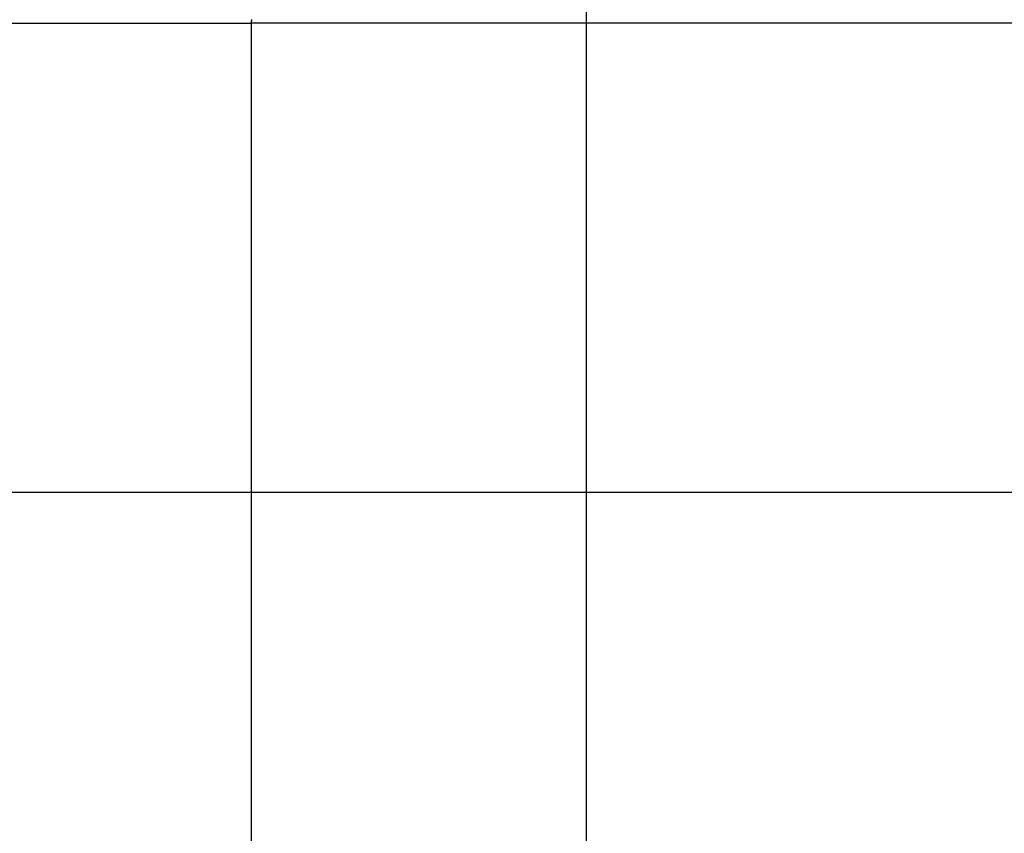
# Model space of a CAD drawing. Extents: x -41.2 to 41.2, y -31.7 to 31.7.
# Drawn here: x 2.2 to 5, y 10.7 to 13 of the extents above; entities that cross this region are included whole.
import ezdxf

# ---------------------------------------------------------------- set-up
doc = ezdxf.new("R2010")
doc.units = 0
doc.layers.get('0').update_dxf_attribs({"linetype": 'CONTINUOUS'})

msp = doc.modelspace()

# ---------------------------------------------------------------- linework, layer by layer
at = {"color": 0}
for points in [[(3.8359, -6.8791), (3.8359, 29.2872)], [(3.8359, -6.8791), (3.8359, 29.2872)], [(3.8359, -6.8791), (3.8359, 29.2872)], [(3.8359, -6.8791), (3.8359, 29.2872)], [(3.8359, -6.8791), (3.8359, 29.2872)], [(3.8359, -6.8791), (3.8359, 29.2872)], [(3.8359, -6.8791), (3.8359, 29.2872)], [(3.8359, -6.8791), (3.8359, 29.2872)], [(3.8359, -6.8791), (3.8359, 29.2872)], [(3.8359, -6.8791), (3.8359, 29.2872)], [(3.8359, -6.8791), (3.8359, 29.2872)], [(3.8359, -6.8791), (3.8359, 29.2872)], [(3.8359, -6.8791), (3.8359, 29.2872)], [(3.8359, -6.8791), (3.8359, 29.2872)], [(3.8359, -6.8791), (3.8359, 29.2872)], [(3.8359, -6.8791), (3.8359, 29.2872)], [(3.8359, -6.8791), (3.8359, 29.2872)], [(3.8359, -6.8791), (3.8359, 29.2872)], [(3.8359, -6.8791), (3.8359, 29.2872)], [(3.8359, -6.8791), (3.8359, 29.2872)], [(3.8359, -6.8791), (3.8359, 29.2872)], [(-13.3303, 13.0372), (2.8846, 13.0372)], [(-13.3303, 13.0372), (2.8846, 13.0372)], [(-13.3303, 13.0372), (2.8846, 13.0372)], [(-13.3303, 13.0372), (2.8846, 13.0372)], [(-13.3303, 13.0372), (2.8846, 13.0372)], [(-13.3303, 13.0372), (2.8846, 13.0372)], [(-13.3303, 13.0372), (2.8846, 13.0372)], [(-13.3303, 13.0372), (2.8846, 13.0372)], [(-13.3303, 13.0372), (2.8846, 13.0372)], [(-13.3303, 13.0372), (2.8846, 13.0372)], [(-13.3303, 13.0372), (2.8846, 13.0372)], [(-13.3303, 13.0372), (2.8846, 13.0372)], [(-13.3303, 13.0372), (2.8846, 13.0372)], [(-13.3303, 13.0372), (2.8846, 13.0372)], [(-13.3303, 13.0372), (2.8846, 13.0372)], [(-13.3303, 13.0372), (2.8846, 13.0372)], [(-13.3303, 13.0372), (2.8846, 13.0372)], [(-13.3303, 13.0372), (2.8846, 13.0372)], [(-13.3303, 13.0372), (2.8846, 13.0372)], [(-13.3303, 13.0372), (2.8846, 13.0372)], [(-13.3303, 13.0372), (2.8846, 13.0372)], [(2.8846, 13.0372), (2.8847, 13.0381), (2.8847, 13.0381), (2.8847, 13.0381), (2.8847, 13.0381), (2.8847, 13.0381), (2.8847, 13.0381), (2.8847, 13.0381), (2.8847, 13.0381), (2.8847, 13.0381), (2.8847, 13.0384), (2.8847, 13.0384), (2.8847, 13.0384), (2.8847, 13.0384), (2.8847, 13.0387), (2.8847, 13.0387), (2.8847, 13.0387), (2.8847, 13.0387), (2.8847, 13.039), (2.8847, 13.039), (2.8847, 13.039), (2.8847, 13.039), (2.8847, 13.039), (2.8847, 13.039), (2.8847, 13.039), (2.8847, 13.039), (2.8847, 13.039), (2.8847, 13.0393), (2.8847, 13.0393), (2.8847, 13.0393), (2.8847, 13.0393), (2.8847, 13.0396), (2.8847, 13.0396), (2.8847, 13.0396), (2.8847, 13.0396), (2.8847, 13.0399), (2.8847, 13.0399), (2.8847, 13.0399), (2.8847, 13.0399), (2.8847, 13.0399), (2.8847, 13.0399), (2.8847, 13.0399), (2.8847, 13.0399), (2.8847, 13.0399), (2.8847, 13.0402), (2.8847, 13.0402), (2.8847, 13.0402), (2.8847, 13.0402), (2.8847, 13.0405), (2.8847, 13.0405), (2.8847, 13.0405), (2.8847, 13.0405), (2.8848, 13.0408), (2.8848, 13.0408), (2.8848, 13.0408), (2.8848, 13.0408), (2.8848, 13.0408), (2.8848, 13.0408), (2.8848, 13.0408), (2.8848, 13.0408), (2.8848, 13.0408), (2.8848, 13.0411), (2.8848, 13.0411), (2.8848, 13.0411), (2.8848, 13.0411), (2.8848, 13.0414), (2.8848, 13.0414), (2.8848, 13.0414), (2.8848, 13.0414), (2.8849, 13.0417), (2.8849, 13.0417), (2.8849, 13.0417), (2.8849, 13.0417), (2.8849, 13.0417), (2.8849, 13.0417), (2.8849, 13.0417), (2.8849, 13.0417), (2.8849, 13.0417), (2.8849, 13.042), (2.8849, 13.042), (2.8849, 13.042), (2.8849, 13.042), (2.8849, 13.0422), (2.8849, 13.0422), (2.8849, 13.0422), (2.8849, 13.0422), (2.885, 13.0425), (2.885, 13.0425), (2.885, 13.0425), (2.885, 13.0425), (2.885, 13.0425), (2.885, 13.0425), (2.885, 13.0425), (2.885, 13.0425), (2.885, 13.0425), (2.885, 13.0428), (2.885, 13.0428), (2.885, 13.0428), (2.885, 13.0428), (2.885, 13.0431), (2.885, 13.0431), (2.885, 13.0431), (2.885, 13.0431), (2.8852, 13.0434), (2.8852, 13.0434), (2.8852, 13.0434), (2.8852, 13.0434), (2.8852, 13.0434), (2.8852, 13.0434), (2.8852, 13.0434), (2.8852, 13.0434), (2.8852, 13.0434), (2.8852, 13.0437), (2.8852, 13.0437), (2.8852, 13.0437), (2.8852, 13.0437), (2.8852, 13.044), (2.8852, 13.044), (2.8852, 13.044), (2.8852, 13.044), (2.8854, 13.0443), (2.8854, 13.0443), (2.8854, 13.0443), (2.8854, 13.0443), (2.8854, 13.0443), (2.8854, 13.0443), (2.8854, 13.0443), (2.8854, 13.0443), (2.8854, 13.0443), (2.8854, 13.0446), (2.8854, 13.0446), (2.8854, 13.0446), (2.8854, 13.0446), (2.8854, 13.0449), (2.8854, 13.0449), (2.8854, 13.0449), (2.8854, 13.0449), (2.8855, 13.0452), (2.8855, 13.0452), (2.8855, 13.0452), (2.8855, 13.0452), (2.8855, 13.0452), (2.8855, 13.0452), (2.8855, 13.0452), (2.8855, 13.0452), (2.8855, 13.0452), (2.8855, 13.0455), (2.8855, 13.0455), (2.8855, 13.0455), (2.8855, 13.0455), (2.8855, 13.0458), (2.8855, 13.0458), (2.8855, 13.0458), (2.8855, 13.0458), (2.8858, 13.0461), (2.8858, 13.0461), (2.8858, 13.0461), (2.8858, 13.0461), (2.8858, 13.0461), (2.8858, 13.0461), (2.8858, 13.0461), (2.8858, 13.0461), (2.8858, 13.0461), (2.8858, 13.0464), (2.8858, 13.0464), (2.8858, 13.0464), (2.8858, 13.0464), (2.8858, 13.0466), (2.8858, 13.0466), (2.8858, 13.0466), (2.8858, 13.0466), (2.886, 13.0469), (2.886, 13.0469), (2.886, 13.0469), (2.886, 13.0469), (2.886, 13.0469), (2.886, 13.0469), (2.886, 13.0469), (2.886, 13.0469), (2.886, 13.0469), (2.886, 13.0472)], [(2.8846, 13.0372), (2.8846, 13.0372)], [(9.4203, 13.0372), (2.8846, 13.0372)], [(9.4203, 13.0372), (2.8846, 13.0372)], [(9.4203, 13.0372), (2.8846, 13.0372)], [(9.4203, 13.0372), (2.8846, 13.0372)], [(9.4203, 13.0372), (2.8846, 13.0372)], [(9.4203, 13.0372), (2.8846, 13.0372)], [(9.4203, 13.0372), (2.8846, 13.0372)], [(9.4203, 13.0372), (2.8846, 13.0372)], [(9.4203, 13.0372), (2.8846, 13.0372)], [(9.4203, 13.0372), (2.8846, 13.0372)], [(9.4203, 13.0372), (2.8846, 13.0372)], [(9.4203, 13.0372), (2.8846, 13.0372)], [(9.4203, 13.0372), (2.8846, 13.0372)], [(9.4203, 13.0372), (2.8846, 13.0372)], [(9.4203, 13.0372), (2.8846, 13.0372)], [(9.4203, 13.0372), (2.8846, 13.0372)], [(9.4203, 13.0372), (2.8846, 13.0372)], [(9.4203, 13.0372), (2.8846, 13.0372)], [(9.4203, 13.0372), (2.8846, 13.0372)], [(9.4203, 13.0372), (2.8846, 13.0372)], [(9.4203, 13.0372), (2.8846, 13.0372)], [(2.8846, 13.0372), (2.8846, 13.0372)], [(2.8846, 9.3708), (2.8846, 13.0372)], [(2.8846, 9.3708), (2.8846, 13.0372)], [(2.8846, 9.3708), (2.8846, 13.0372)], [(2.8846, 9.3708), (2.8846, 13.0372)], [(2.8846, 9.3708), (2.8846, 13.0372)], [(2.8846, 9.3708), (2.8846, 13.0372)], [(2.8846, 9.3708), (2.8846, 13.0372)], [(2.8846, 9.3708), (2.8846, 13.0372)], [(2.8846, 9.3708), (2.8846, 13.0372)], [(2.8846, 9.3708), (2.8846, 13.0372)], [(2.8846, 9.3708), (2.8846, 13.0372)], [(2.8846, 9.3708), (2.8846, 13.0372)], [(2.8846, 9.3708), (2.8846, 13.0372)], [(2.8846, 9.3708), (2.8846, 13.0372)], [(2.8846, 9.3708), (2.8846, 13.0372)], [(2.8846, 9.3708), (2.8846, 13.0372)], [(2.8846, 9.3708), (2.8846, 13.0372)], [(2.8846, 9.3708), (2.8846, 13.0372)], [(2.8846, 9.3708), (2.8846, 13.0372)], [(2.8846, 9.3708), (2.8846, 13.0372)], [(2.8846, 9.3708), (2.8846, 13.0372)], [(2.8846, 13.0372), (2.8846, 13.0372)], [(32.9358, 11.704), (-41.1642, 11.704)], [(32.9358, 11.704), (-41.1642, 11.704)], [(32.9358, 11.704), (-41.1642, 11.704)], [(32.9358, 11.704), (-41.1642, 11.704)], [(32.9358, 11.704), (-41.1642, 11.704)], [(32.9358, 11.704), (-41.1642, 11.704)], [(32.9358, 11.704), (-41.1642, 11.704)], [(32.9358, 11.704), (-41.1642, 11.704)], [(32.9358, 11.704), (-41.1642, 11.704)], [(32.9358, 11.704), (-41.1642, 11.704)], [(32.9358, 11.704), (-41.1642, 11.704)], [(32.9358, 11.704), (-41.1642, 11.704)], [(32.9358, 11.704), (-41.1642, 11.704)], [(32.9358, 11.704), (-41.1642, 11.704)], [(32.9358, 11.704), (-41.1642, 11.704)], [(32.9358, 11.704), (-41.1642, 11.704)], [(32.9358, 11.704), (-41.1642, 11.704)], [(32.9358, 11.704), (-41.1642, 11.704)], [(32.9358, 11.704), (-41.1642, 11.704)], [(32.9358, 11.704), (-41.1642, 11.704)], [(32.9358, 11.704), (-41.1642, 11.704)]]:
    msp.add_lwpolyline(points, dxfattribs=at)

doc.saveas('drawing.dxf')
